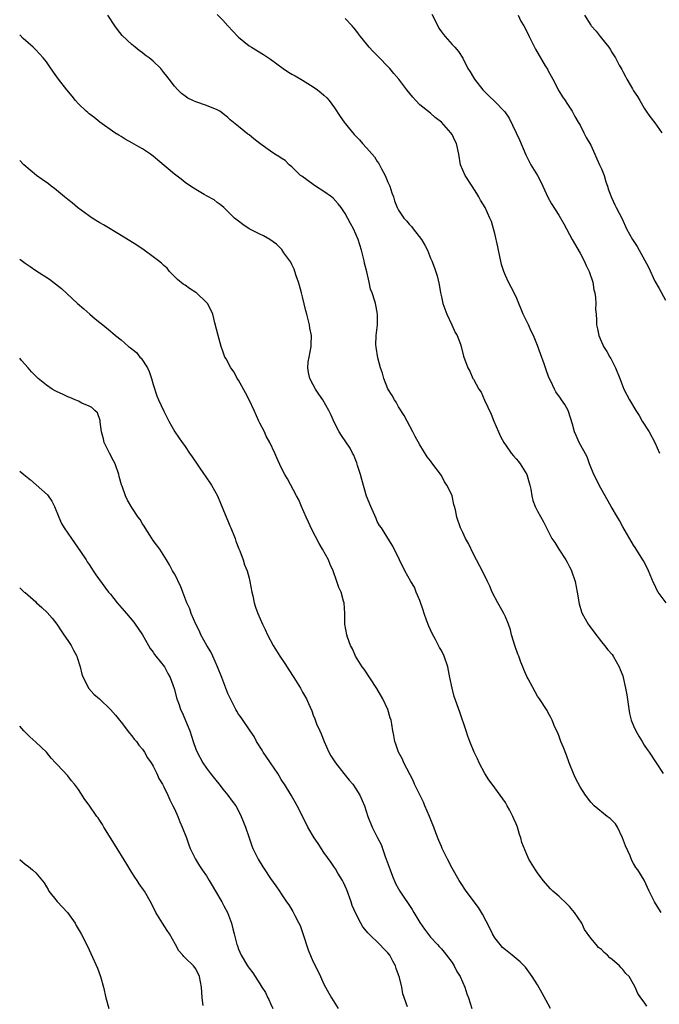
# Model space of a CAD drawing. Units: inches. Extents: x 2574000 to 2577000, y 1548000 to 1551000.
# Drawn here: x 2574000 to 2574120, y 1550086 to 1550270 of the extents above; entities that cross this region are included whole.
import ezdxf

# ---------------------------------------------------------------- set-up
doc = ezdxf.new("R2010")
doc.units = ezdxf.units.IN
doc.header["$MEASUREMENT"] = 0
doc.layers.add('LD25741548_10ft', color=9, linetype='Continuous')

msp = doc.modelspace()

# ---------------------------------------------------------------- linework, layer by layer
at = {"layer": 'LD25741548_10ft'}
for points, elevation in [([(2574120.2, 1550103), (2574119.72, 1550103.72), (2574118.92, 1550105), (2574117.93, 1550107), (2574117, 1550109.07), (2574115.82, 1550111), (2574115.45, 1550111.45), (2574115, 1550112.2), (2574114.72, 1550112.72), (2574114.37, 1550113.63), (2574113.49, 1550115.49), (2574112.95, 1550117), (2574111.99, 1550119), (2574111.61, 1550119.61), (2574110.61, 1550120.61), (2574110.09, 1550121), (2574107.61, 1550123), (2574107, 1550123.68), (2574105.98, 1550125), (2574105, 1550126.52), (2574104.14, 1550128.14), (2574103.75, 1550129), (2574102.95, 1550131), (2574102.43, 1550132.43), (2574101.88, 1550133.88), (2574101.41, 1550135), (2574101, 1550136.14), (2574100.74, 1550136.74), (2574100.28, 1550137.72), (2574099.78, 1550139), (2574099.53, 1550139.53), (2574099, 1550140.41), (2574098.8, 1550140.8), (2574097.36, 1550143), (2574097, 1550143.53), (2574095.28, 1550146.72), (2574095.07, 1550147.07), (2574094.47, 1550148.47), (2574094.28, 1550149), (2574093.9, 1550149.9), (2574093.52, 1550151), (2574093.36, 1550151.36), (2574092.83, 1550152.83), (2574092.17, 1550155), (2574091.93, 1550155.93), (2574091.6, 1550157), (2574091, 1550158.36), (2574090.7, 1550159), (2574090.1, 1550160.1), (2574089.56, 1550161), (2574088.53, 1550163), (2574088.09, 1550164.09), (2574087.62, 1550165), (2574086.76, 1550166.76), (2574085, 1550170.06), (2574084.06, 1550172.06), (2574083.55, 1550173), (2574083, 1550174.15), (2574082.61, 1550175), (2574081.92, 1550177), (2574081.64, 1550178.36), (2574081.49, 1550179), (2574081.37, 1550179.37), (2574081.02, 1550181), (2574081, 1550181.05), (2574080.03, 1550183), (2574079.62, 1550183.62), (2574079, 1550184.8), (2574077.22, 1550187.22), (2574077, 1550187.55), (2574076.34, 1550188.34), (2574075, 1550190.53), (2574074.11, 1550192.11), (2574073.68, 1550193), (2574072.61, 1550195), (2574072.03, 1550196.03), (2574071, 1550197.67), (2574070.52, 1550198.52), (2574070.2, 1550199), (2574069.78, 1550199.78), (2574069, 1550201.02), (2574068.22, 1550203), (2574067.97, 1550203.97), (2574067.63, 1550205), (2574067.13, 1550206.87), (2574066.82, 1550208.82), (2574066.76, 1550209), (2574066.75, 1550209.25), (2574066.81, 1550211), (2574067.06, 1550213), (2574067.07, 1550214.93), (2574067, 1550215.38), (2574066.7, 1550216.7), (2574066.67, 1550217), (2574066.57, 1550217.43), (2574066.03, 1550219), (2574065.73, 1550219.73), (2574065.49, 1550221), (2574065.02, 1550222.98), (2574064.59, 1550224.59), (2574064.51, 1550225), (2574064.04, 1550227), (2574063.44, 1550229), (2574063, 1550230.01), (2574062.52, 1550231), (2574061.97, 1550231.97), (2574061, 1550233.87), (2574060.24, 1550235), (2574059.7, 1550235.7), (2574058.72, 1550236.72), (2574058.4, 1550237), (2574057, 1550237.98), (2574055.41, 1550239), (2574055, 1550239.28), (2574052.84, 1550240.84), (2574052.63, 1550241), (2574051, 1550242.62), (2574050.5, 1550243), (2574049.77, 1550243.77), (2574049, 1550244.25), (2574048.57, 1550244.57), (2574047.83, 1550245), (2574047, 1550245.53), (2574045, 1550247), (2574043.86, 1550247.86), (2574043, 1550248.57), (2574042.75, 1550248.75), (2574041, 1550250.14), (2574039.42, 1550251.42), (2574039, 1550251.85), (2574038.36, 1550252.36), (2574037.49, 1550253), (2574037, 1550253.31), (2574035, 1550254.11), (2574033, 1550254.75), (2574032.42, 1550255), (2574031.48, 1550255.48), (2574031, 1550255.81), (2574030.32, 1550256.32), (2574029.62, 1550257), (2574029, 1550257.68), (2574028.03, 1550259), (2574027.56, 1550259.56), (2574027, 1550260.3), (2574026.43, 1550261), (2574025, 1550262.39), (2574024.25, 1550263), (2574023.51, 1550263.51), (2574023, 1550263.95), (2574022.39, 1550264.39), (2574021.64, 1550265), (2574021, 1550265.54), (2574019.22, 1550267.22), (2574018.32, 1550268.32), (2574017.83, 1550269), (2574016.5, 1550271)], 7970), ([(2574037, 1550271.14), (2574038.04, 1550270.04), (2574038.97, 1550269), (2574040.89, 1550267), (2574041, 1550266.91), (2574043, 1550265.29), (2574043.43, 1550265), (2574045.66, 1550263.66), (2574047, 1550262.74), (2574049.38, 1550261), (2574050.36, 1550260.36), (2574051, 1550259.98), (2574051.63, 1550259.63), (2574053, 1550258.81), (2574055, 1550257.57), (2574055.8, 1550257), (2574056.48, 1550256.48), (2574057, 1550256.02), (2574057.52, 1550255.52), (2574057.98, 1550255), (2574059, 1550253.68), (2574060.05, 1550252.05), (2574060.79, 1550251), (2574061, 1550250.74), (2574062.69, 1550248.69), (2574063, 1550248.34), (2574063.66, 1550247.66), (2574064.21, 1550247), (2574065, 1550246.14), (2574066.46, 1550244.45), (2574067, 1550243.62), (2574067.26, 1550243.26), (2574067.78, 1550242.22), (2574068.45, 1550241), (2574069, 1550239.73), (2574069.34, 1550239), (2574069.74, 1550237.74), (2574070.03, 1550237), (2574070.24, 1550236.24), (2574070.7, 1550235), (2574071, 1550234.49), (2574071.98, 1550233), (2574072.49, 1550232.49), (2574073, 1550231.85), (2574073.41, 1550231.41), (2574073.75, 1550231), (2574075.31, 1550229), (2574075.92, 1550227.92), (2574076.41, 1550227), (2574077, 1550225.5), (2574077.21, 1550225), (2574077.71, 1550223.71), (2574078.22, 1550222.22), (2574078.6, 1550220.6), (2574078.86, 1550219), (2574079, 1550218.29), (2574079.28, 1550217), (2574080.01, 1550215), (2574080.99, 1550213), (2574081.62, 1550211.62), (2574081.97, 1550211), (2574082.57, 1550209.43), (2574082.72, 1550209), (2574083.17, 1550207.17), (2574083.95, 1550205), (2574084.36, 1550204.36), (2574084.91, 1550203), (2574085, 1550202.84), (2574086.05, 1550201), (2574086.44, 1550200.44), (2574087.07, 1550198.93), (2574088.31, 1550196.31), (2574088.86, 1550195), (2574089.74, 1550193), (2574090.1, 1550192.1), (2574090.72, 1550191), (2574090.81, 1550190.81), (2574091, 1550190.56), (2574092.08, 1550189), (2574092.49, 1550188.49), (2574093, 1550187.97), (2574093.45, 1550187.45), (2574093.79, 1550187), (2574095.01, 1550185), (2574095.44, 1550183.44), (2574095.58, 1550183), (2574095.74, 1550182.26), (2574095.93, 1550181), (2574096.15, 1550180.15), (2574096.57, 1550179), (2574097, 1550178.17), (2574098.13, 1550176.13), (2574099.72, 1550173), (2574100.25, 1550172.25), (2574100.99, 1550171), (2574102.33, 1550169), (2574102.58, 1550168.58), (2574103, 1550167.73), (2574103.27, 1550167.27), (2574103.39, 1550167), (2574104.08, 1550165), (2574104.46, 1550163), (2574104.81, 1550160.81), (2574105.27, 1550159.27), (2574105.39, 1550159), (2574106.53, 1550157), (2574106.72, 1550156.72), (2574107.54, 1550155.54), (2574109, 1550153.67), (2574109.56, 1550153), (2574110.19, 1550152.19), (2574111, 1550151.3), (2574111.21, 1550151), (2574112.31, 1550149), (2574112.52, 1550148.52), (2574113, 1550147.3), (2574113.09, 1550147), (2574113.5, 1550145), (2574113.73, 1550143.73), (2574114.27, 1550140.27), (2574114.59, 1550139), (2574115, 1550137.92), (2574115.43, 1550137), (2574116, 1550136), (2574116.62, 1550135), (2574117, 1550134.35), (2574117.54, 1550133.54), (2574117.92, 1550133), (2574119.26, 1550131), (2574120.55, 1550129)], 7960), ([(2574121.11, 1550161), (2574119.64, 1550163), (2574119.39, 1550163.39), (2574119, 1550164.27), (2574118.75, 1550164.75), (2574117.8, 1550167), (2574117.55, 1550167.55), (2574116.86, 1550168.86), (2574115.5, 1550171), (2574115.32, 1550171.32), (2574115, 1550171.77), (2574113, 1550175.19), (2574112.4, 1550176.4), (2574112.01, 1550177), (2574110.8, 1550179), (2574109.42, 1550181.42), (2574108.56, 1550183), (2574108.06, 1550184.06), (2574107.59, 1550185), (2574106.78, 1550187), (2574106.29, 1550188.29), (2574104.85, 1550191), (2574104.28, 1550192.28), (2574103.97, 1550193), (2574103.57, 1550194.43), (2574102.83, 1550196.83), (2574102.75, 1550197), (2574102.11, 1550198.11), (2574101.53, 1550199), (2574101.3, 1550199.3), (2574100.47, 1550200.47), (2574100.21, 1550201), (2574099.54, 1550202.46), (2574099.16, 1550203.16), (2574098.62, 1550204.62), (2574098.53, 1550205), (2574098.27, 1550205.73), (2574097.57, 1550207.57), (2574097, 1550209.15), (2574096.24, 1550211), (2574095.86, 1550211.86), (2574095.3, 1550213), (2574095, 1550213.65), (2574094.3, 1550215), (2574093.94, 1550215.94), (2574093.5, 1550217), (2574093, 1550218.26), (2574092.11, 1550220.11), (2574091.61, 1550221), (2574091, 1550222.24), (2574090.69, 1550223), (2574090.3, 1550224.3), (2574089.88, 1550226.12), (2574089.7, 1550227), (2574089.6, 1550227.6), (2574089, 1550230.13), (2574088.78, 1550231), (2574088.37, 1550232.37), (2574088.11, 1550233), (2574087.19, 1550235), (2574086.36, 1550236.36), (2574086.05, 1550237), (2574085.62, 1550237.62), (2574084.76, 1550239), (2574083.48, 1550241), (2574082.61, 1550243), (2574082.25, 1550245), (2574081.85, 1550247), (2574081.53, 1550247.53), (2574081, 1550248.65), (2574080.78, 1550249), (2574079, 1550251), (2574077.85, 1550251.85), (2574077, 1550252.66), (2574075, 1550254.19), (2574074.21, 1550255), (2574073.63, 1550255.63), (2574072.56, 1550257), (2574071.05, 1550259.05), (2574070.1, 1550260.1), (2574069.36, 1550261), (2574067, 1550263.45), (2574066.2, 1550264.2), (2574065.49, 1550265), (2574065, 1550265.63), (2574063.83, 1550267), (2574063.48, 1550267.48), (2574063, 1550268.17), (2574062.62, 1550268.62), (2574062.3, 1550269), (2574061, 1550270.4)], 7950), ([(2574077.22, 1550271.22), (2574078.32, 1550269), (2574078.56, 1550268.56), (2574079, 1550267.89), (2574079.38, 1550267.38), (2574079.69, 1550267), (2574081, 1550265.53), (2574081.52, 1550265), (2574082.21, 1550264.21), (2574083, 1550262.95), (2574083.99, 1550261), (2574084.39, 1550260.39), (2574085, 1550259.31), (2574085.19, 1550259), (2574086.78, 1550257), (2574087, 1550256.76), (2574087.91, 1550255.91), (2574089, 1550254.84), (2574090.9, 1550252.9), (2574091.72, 1550251.72), (2574093.67, 1550247.67), (2574094.84, 1550244.84), (2574095.49, 1550243.49), (2574095.77, 1550243), (2574097, 1550241), (2574097.68, 1550239.68), (2574098.01, 1550239), (2574098.95, 1550236.95), (2574099.66, 1550235.66), (2574101, 1550233.58), (2574101.95, 1550231.95), (2574103.53, 1550229), (2574105, 1550226.42), (2574105.77, 1550225), (2574106.15, 1550224.15), (2574106.7, 1550223), (2574107.37, 1550221), (2574107.59, 1550219.59), (2574107.75, 1550219), (2574107.88, 1550218.12), (2574107.92, 1550217), (2574107.9, 1550215.9), (2574107.99, 1550215), (2574108.06, 1550213.94), (2574108.1, 1550213), (2574108.26, 1550212.26), (2574108.48, 1550211), (2574109, 1550209.85), (2574109.27, 1550209.27), (2574109.37, 1550209), (2574110.02, 1550208.02), (2574110.58, 1550207), (2574110.75, 1550206.75), (2574111.62, 1550205), (2574112.41, 1550203), (2574113, 1550201.47), (2574113.21, 1550201), (2574114.26, 1550199), (2574115.41, 1550197), (2574116.04, 1550196.04), (2574116.65, 1550195), (2574117.91, 1550193), (2574118.99, 1550191), (2574119.9, 1550189)], 7940), ([(2574093.39, 1550271), (2574093.9, 1550269.9), (2574094.45, 1550269), (2574095, 1550267.97), (2574095.45, 1550267), (2574096.44, 1550265), (2574096.66, 1550264.66), (2574098.46, 1550261.54), (2574098.87, 1550260.87), (2574099, 1550260.61), (2574099.6, 1550259.6), (2574099.88, 1550259), (2574101, 1550256.86), (2574101.69, 1550255.69), (2574102.23, 1550255), (2574102.5, 1550254.5), (2574103.5, 1550253), (2574104.02, 1550252.02), (2574104.66, 1550251), (2574105, 1550250.42), (2574105.67, 1550249), (2574106.12, 1550248.12), (2574107, 1550246.66), (2574107.74, 1550245), (2574108.11, 1550244.11), (2574108.66, 1550243), (2574109, 1550242.26), (2574109.49, 1550241), (2574109.82, 1550239.82), (2574110.12, 1550239), (2574110.3, 1550238.3), (2574110.86, 1550236.86), (2574111.48, 1550235.48), (2574111.78, 1550235), (2574112.88, 1550232.88), (2574113.7, 1550231), (2574114.79, 1550229), (2574115.69, 1550227.69), (2574116.07, 1550227), (2574117.8, 1550223.8), (2574119, 1550221.2), (2574119.81, 1550219.81), (2574121, 1550217.62)], 7930), ([(2574105.84, 1550271), (2574107, 1550269.13), (2574107.1, 1550269), (2574108, 1550268), (2574108.77, 1550267), (2574109, 1550266.68), (2574110.36, 1550265), (2574110.63, 1550264.63), (2574111, 1550263.95), (2574111.63, 1550263), (2574112.34, 1550261.66), (2574112.82, 1550260.82), (2574113, 1550260.43), (2574113.51, 1550259.51), (2574113.78, 1550259), (2574114.79, 1550257.21), (2574115, 1550256.85), (2574115.75, 1550255.75), (2574116.17, 1550255), (2574117, 1550253.6), (2574117.38, 1550253), (2574118.04, 1550252.04), (2574119, 1550250.84), (2574120.33, 1550249)], 7920), ([(2574117.49, 1550085.49), (2574117, 1550086.19), (2574116.36, 1550087), (2574115.84, 1550087.84), (2574115.33, 1550089), (2574115, 1550089.6), (2574114.16, 1550091), (2574113.58, 1550091.58), (2574113, 1550092.35), (2574112.66, 1550092.66), (2574112.37, 1550093), (2574111, 1550094.21), (2574110.54, 1550094.54), (2574110.13, 1550095), (2574109.49, 1550095.49), (2574109, 1550096.06), (2574108.46, 1550096.46), (2574107.99, 1550097), (2574107, 1550098.2), (2574105.82, 1550099.82), (2574105.3, 1550101), (2574103.95, 1550103), (2574103, 1550104.1), (2574102.55, 1550104.55), (2574101, 1550106.08), (2574099.91, 1550107), (2574099.45, 1550107.45), (2574098.09, 1550109), (2574097, 1550110.44), (2574096.62, 1550111), (2574096, 1550112), (2574095.42, 1550113), (2574095, 1550113.88), (2574094.11, 1550116.11), (2574093.88, 1550117), (2574093.62, 1550117.62), (2574093.24, 1550119), (2574093, 1550119.58), (2574092.56, 1550120.56), (2574092.39, 1550121), (2574091.75, 1550122.25), (2574091.35, 1550123), (2574091, 1550123.61), (2574090.04, 1550125), (2574088.51, 1550127), (2574087.87, 1550127.87), (2574087.12, 1550129), (2574086.06, 1550131), (2574085.76, 1550131.76), (2574085.15, 1550133), (2574084.32, 1550135), (2574083.99, 1550135.99), (2574083.62, 1550137), (2574082.49, 1550140.49), (2574081.42, 1550143.42), (2574081, 1550145), (2574080.62, 1550147), (2574080.34, 1550148.34), (2574080.24, 1550149), (2574079.55, 1550151), (2574079, 1550152.05), (2574078.64, 1550152.64), (2574078.47, 1550153), (2574077.88, 1550154.12), (2574077.25, 1550155.25), (2574076.64, 1550156.64), (2574076.25, 1550157.75), (2574075.79, 1550159), (2574075.61, 1550159.61), (2574075, 1550161.42), (2574074.31, 1550163), (2574073.94, 1550163.94), (2574073.29, 1550165), (2574072.17, 1550167), (2574071.14, 1550169), (2574070.48, 1550170.48), (2574069.77, 1550171.77), (2574067.76, 1550175), (2574067.44, 1550175.44), (2574067, 1550176.23), (2574066.76, 1550176.76), (2574065.77, 1550179), (2574065, 1550180.95), (2574064.08, 1550184.08), (2574063.83, 1550185), (2574063.29, 1550186.71), (2574063.17, 1550187.17), (2574063, 1550187.64), (2574062.61, 1550188.61), (2574062.37, 1550189), (2574061.91, 1550189.91), (2574060.29, 1550192.29), (2574059.83, 1550193), (2574059, 1550194.69), (2574058.27, 1550196.27), (2574057.92, 1550197), (2574056.79, 1550199), (2574056.05, 1550200.05), (2574055.44, 1550201), (2574055, 1550201.77), (2574054.37, 1550203), (2574054.1, 1550204.1), (2574054, 1550205), (2574054.08, 1550206.08), (2574054.22, 1550207), (2574054.61, 1550209), (2574054.64, 1550209.36), (2574054.68, 1550211), (2574054.38, 1550212.38), (2574054.33, 1550213), (2574054.02, 1550214.02), (2574053.83, 1550215), (2574053.64, 1550215.64), (2574053, 1550218.26), (2574052.77, 1550219), (2574052.4, 1550220.4), (2574052.21, 1550221), (2574051.77, 1550222.23), (2574051.54, 1550223), (2574051.44, 1550223.44), (2574051, 1550224.35), (2574050.78, 1550224.78), (2574050.59, 1550225), (2574049.52, 1550226.48), (2574049.1, 1550227.1), (2574048.12, 1550228.12), (2574046.89, 1550229), (2574045.69, 1550229.69), (2574045, 1550229.99), (2574043.02, 1550231.02), (2574041.79, 1550231.79), (2574041, 1550232.42), (2574040.22, 1550233), (2574039, 1550234.24), (2574038.22, 1550235), (2574037.56, 1550235.56), (2574037, 1550235.91), (2574036.42, 1550236.42), (2574035, 1550237.18), (2574034.58, 1550237.42), (2574033, 1550238.35), (2574031.99, 1550239), (2574031, 1550239.69), (2574030.28, 1550240.28), (2574029, 1550241.25), (2574025.88, 1550243.88), (2574025, 1550244.61), (2574024.48, 1550245), (2574023, 1550245.98), (2574022.33, 1550246.33), (2574021, 1550247.11), (2574019.77, 1550247.77), (2574019, 1550248.29), (2574018.55, 1550248.55), (2574017.84, 1550249), (2574015, 1550250.94), (2574013.9, 1550251.9), (2574013, 1550252.53), (2574012.76, 1550252.76), (2574012.46, 1550253), (2574011, 1550254.43), (2574010.47, 1550255), (2574009.84, 1550255.84), (2574008.84, 1550257), (2574007.28, 1550259), (2574006.33, 1550260.33), (2574005.52, 1550261.52), (2574005, 1550262.24), (2574004.42, 1550263), (2574003, 1550264.54), (2574002.52, 1550265), (2574000.65, 1550266.65), (2574000, 1550267.31)], 7980), ([(2574099.44, 1550085), (2574099, 1550085.87), (2574097.92, 1550087.92), (2574097, 1550089.49), (2574096.03, 1550091), (2574094.75, 1550092.75), (2574094.51, 1550093), (2574093.75, 1550093.75), (2574092.28, 1550095), (2574091, 1550096), (2574090.48, 1550096.48), (2574090.02, 1550097), (2574089, 1550098.29), (2574088.59, 1550099), (2574088.08, 1550100.08), (2574086.72, 1550102.72), (2574086.54, 1550103), (2574085.96, 1550103.96), (2574083.66, 1550107), (2574082.59, 1550108.59), (2574082.34, 1550109), (2574081, 1550111.33), (2574080.14, 1550113), (2574079.15, 1550115), (2574079, 1550115.33), (2574078.5, 1550116.5), (2574077.94, 1550117.94), (2574077.57, 1550119), (2574077.4, 1550119.4), (2574076.79, 1550121), (2574075.92, 1550123), (2574075.63, 1550123.63), (2574073.99, 1550127), (2574073.7, 1550127.7), (2574072, 1550131), (2574071.71, 1550131.71), (2574070.95, 1550133), (2574070.5, 1550134.5), (2574070.28, 1550135), (2574070.11, 1550136.11), (2574069.93, 1550137), (2574069.74, 1550138.26), (2574069.6, 1550139), (2574069.42, 1550139.42), (2574068.98, 1550141), (2574068.01, 1550143), (2574066.93, 1550144.93), (2574064.54, 1550148.54), (2574064.17, 1550149), (2574062.91, 1550151), (2574062.34, 1550152.34), (2574062, 1550153), (2574061.44, 1550154.56), (2574061.3, 1550155), (2574060.93, 1550157), (2574060.89, 1550159), (2574060.77, 1550161), (2574060.7, 1550161.3), (2574060.22, 1550163), (2574059.82, 1550163.82), (2574059.45, 1550165), (2574058.73, 1550167), (2574058.16, 1550168.16), (2574057.85, 1550169), (2574056.74, 1550171), (2574056.11, 1550172.11), (2574054.74, 1550174.74), (2574054.1, 1550176.1), (2574053.67, 1550177), (2574052.77, 1550179), (2574052.27, 1550180.27), (2574051.85, 1550181), (2574050.17, 1550184.17), (2574049.7, 1550185), (2574049, 1550186.32), (2574048.15, 1550188.15), (2574047.82, 1550189), (2574046.89, 1550191), (2574046.21, 1550192.21), (2574045.84, 1550193), (2574045, 1550194.6), (2574044.81, 1550195), (2574043.95, 1550197), (2574042.99, 1550199), (2574042.32, 1550200.32), (2574041, 1550202.64), (2574040.77, 1550203), (2574040.17, 1550204.17), (2574039.53, 1550205), (2574038.66, 1550206.66), (2574038.45, 1550207), (2574038.07, 1550208.07), (2574037.72, 1550209), (2574037.17, 1550211), (2574036.59, 1550213.4), (2574036.19, 1550215), (2574035.81, 1550215.81), (2574035.18, 1550217), (2574035, 1550217.19), (2574033.13, 1550219), (2574033, 1550219.1), (2574031.84, 1550219.84), (2574031, 1550220.44), (2574030.65, 1550220.65), (2574029.54, 1550221.54), (2574028.09, 1550223), (2574027.61, 1550223.61), (2574027, 1550224.15), (2574026.58, 1550224.58), (2574025.99, 1550225), (2574025, 1550225.76), (2574023.31, 1550227), (2574021.95, 1550227.95), (2574019, 1550229.76), (2574015.72, 1550231.72), (2574015, 1550232.12), (2574013.58, 1550233), (2574011.52, 1550234.48), (2574010.82, 1550235), (2574009.85, 1550235.85), (2574009, 1550236.5), (2574008.73, 1550236.73), (2574008.39, 1550237), (2574006.55, 1550238.55), (2574005.92, 1550239), (2574005.4, 1550239.4), (2574004.24, 1550240.24), (2574003.14, 1550241), (2574000.78, 1550243), (2574000, 1550243.81)], 7990), ([(2574000, 1550225.33), (2574001, 1550224.59), (2574001.95, 1550223.95), (2574003, 1550223.19), (2574005.56, 1550221.56), (2574006.73, 1550220.73), (2574007.84, 1550219.84), (2574010.85, 1550217), (2574012.02, 1550216.02), (2574013.12, 1550215), (2574014.17, 1550214.17), (2574015, 1550213.46), (2574015.56, 1550213), (2574017, 1550211.86), (2574017.47, 1550211.47), (2574017.98, 1550211), (2574019, 1550210.22), (2574020.36, 1550209), (2574020.74, 1550208.74), (2574021.86, 1550207.86), (2574022.52, 1550207), (2574022.77, 1550206.77), (2574023.94, 1550205), (2574024.29, 1550204.29), (2574024.72, 1550203), (2574025, 1550201.88), (2574025.71, 1550199.71), (2574026.02, 1550199), (2574027, 1550196.88), (2574027.62, 1550195.62), (2574027.96, 1550195), (2574029.09, 1550193), (2574030.43, 1550191), (2574030.68, 1550190.68), (2574031, 1550190.24), (2574031.81, 1550189), (2574032.31, 1550188.31), (2574034.59, 1550185), (2574034.74, 1550184.74), (2574035.95, 1550183), (2574037.04, 1550181.04), (2574037.65, 1550179.65), (2574038.5, 1550177.5), (2574039, 1550176.35), (2574039.39, 1550175.39), (2574039.53, 1550175), (2574040.36, 1550173), (2574040.51, 1550172.51), (2574041.09, 1550171.09), (2574041.26, 1550170.74), (2574041.87, 1550169), (2574042.13, 1550168.12), (2574042.59, 1550167), (2574043, 1550165.58), (2574043.14, 1550165), (2574043.52, 1550163), (2574043.71, 1550162.29), (2574043.96, 1550161), (2574044.18, 1550160.18), (2574044.65, 1550159), (2574045.52, 1550157), (2574046, 1550156), (2574046.42, 1550155), (2574047.47, 1550153), (2574048.73, 1550151), (2574049.65, 1550149.65), (2574050.43, 1550148.43), (2574051.37, 1550147), (2574051.99, 1550146.01), (2574052.61, 1550145), (2574053, 1550144.28), (2574053.73, 1550143), (2574054.13, 1550142.13), (2574054.73, 1550140.73), (2574055, 1550139.97), (2574055.29, 1550139.29), (2574055.64, 1550138.35), (2574056.21, 1550137), (2574056.47, 1550136.47), (2574057.02, 1550135), (2574057.93, 1550133), (2574058.32, 1550132.32), (2574059.14, 1550131), (2574060.73, 1550129), (2574061, 1550128.69), (2574061.75, 1550127.75), (2574062.42, 1550127), (2574063, 1550126.18), (2574063.74, 1550125), (2574064.62, 1550123), (2574065.24, 1550121), (2574066.02, 1550119), (2574067.04, 1550117), (2574067.73, 1550115.73), (2574067.96, 1550115), (2574068.49, 1550113.51), (2574068.69, 1550113), (2574069.39, 1550111), (2574069.83, 1550109.83), (2574070.44, 1550108.44), (2574071, 1550107.41), (2574071.24, 1550107), (2574073.55, 1550103.55), (2574073.86, 1550103), (2574075, 1550101.13), (2574075.86, 1550099.86), (2574077, 1550098.41), (2574078.28, 1550097), (2574078.61, 1550096.61), (2574079, 1550096.2), (2574079.55, 1550095.55), (2574079.98, 1550095), (2574081, 1550093.64), (2574081.39, 1550093), (2574081.93, 1550091.93), (2574082.51, 1550091), (2574083.43, 1550089), (2574083.77, 1550087.77), (2574084.09, 1550087), (2574084.69, 1550085)], 8000), ([(2574072.65, 1550085.35), (2574071.8, 1550087.8), (2574071.59, 1550089), (2574071.16, 1550090.84), (2574071, 1550091.32), (2574070.54, 1550092.54), (2574070.41, 1550093), (2574069.9, 1550093.9), (2574069.34, 1550095), (2574069, 1550095.45), (2574068.21, 1550096.21), (2574067.47, 1550097), (2574065.42, 1550099), (2574065.22, 1550099.22), (2574065, 1550099.52), (2574064.32, 1550100.32), (2574063.9, 1550101), (2574062.91, 1550102.91), (2574062.31, 1550104.31), (2574062.09, 1550105), (2574061.27, 1550107.27), (2574060.65, 1550108.65), (2574060.46, 1550109), (2574059.61, 1550110.39), (2574059.17, 1550111.17), (2574059, 1550111.41), (2574058.36, 1550112.36), (2574057, 1550114.26), (2574055.92, 1550115.92), (2574055.19, 1550117), (2574053.98, 1550119), (2574053.68, 1550119.68), (2574052.01, 1550123), (2574051.63, 1550123.63), (2574050.87, 1550125), (2574049.63, 1550127), (2574049.37, 1550127.37), (2574049, 1550127.93), (2574048.61, 1550128.61), (2574048.35, 1550129), (2574046.99, 1550131), (2574046.21, 1550132.21), (2574045.64, 1550133), (2574045.42, 1550133.42), (2574044.39, 1550135), (2574043.93, 1550135.93), (2574043.18, 1550137), (2574041.49, 1550139.49), (2574041, 1550140.16), (2574040.68, 1550140.68), (2574040.51, 1550141), (2574039, 1550143.98), (2574037.86, 1550147), (2574037.08, 1550149), (2574036.21, 1550151), (2574035.8, 1550151.8), (2574035.07, 1550153), (2574033.94, 1550155), (2574033.67, 1550155.67), (2574033.02, 1550157), (2574032.15, 1550159), (2574031.85, 1550159.85), (2574031.32, 1550161), (2574030.55, 1550163), (2574030.16, 1550164.16), (2574029.68, 1550165), (2574029.49, 1550165.49), (2574029, 1550166.4), (2574028.65, 1550167), (2574028.09, 1550168.09), (2574027.53, 1550169), (2574026.24, 1550171), (2574025, 1550172.68), (2574024.36, 1550173.64), (2574023.48, 1550175), (2574023.32, 1550175.32), (2574023, 1550175.79), (2574022.56, 1550176.56), (2574022.23, 1550177), (2574021, 1550178.81), (2574020.21, 1550180.21), (2574019.83, 1550181), (2574019.2, 1550182.8), (2574019.09, 1550183.09), (2574018.66, 1550184.66), (2574018.58, 1550185), (2574017.87, 1550187), (2574017.58, 1550187.58), (2574016.84, 1550189), (2574015.84, 1550191), (2574015.71, 1550191.71), (2574015.35, 1550193), (2574015.11, 1550194.89), (2574015.11, 1550195.11), (2574014.58, 1550196.58), (2574014.09, 1550197), (2574013.54, 1550197.54), (2574013, 1550197.79), (2574011.63, 1550198.37), (2574011, 1550198.71), (2574010.38, 1550199), (2574009.41, 1550199.41), (2574009, 1550199.52), (2574008.05, 1550200.05), (2574007, 1550200.48), (2574006.68, 1550200.68), (2574006.09, 1550201), (2574005, 1550201.72), (2574003.44, 1550203), (2574003.21, 1550203.21), (2574002.24, 1550204.24), (2574001.62, 1550205), (2574000.37, 1550206.37), (2574000, 1550206.78)], 8010), ([(2574000, 1550185.66), (2574000.75, 1550185), (2574002, 1550184), (2574003.09, 1550183.09), (2574005.19, 1550181.19), (2574006.03, 1550180.03), (2574006.54, 1550179), (2574007.32, 1550177), (2574007.85, 1550175.85), (2574008.31, 1550175), (2574009.68, 1550173), (2574011.38, 1550170.62), (2574012.47, 1550169), (2574012.66, 1550168.66), (2574013, 1550168.14), (2574013.44, 1550167.44), (2574013.78, 1550167), (2574014.24, 1550166.24), (2574015.94, 1550163.94), (2574016.66, 1550163), (2574017, 1550162.63), (2574018.27, 1550161), (2574020.01, 1550159), (2574021.36, 1550157.36), (2574021.64, 1550157), (2574022.2, 1550156.2), (2574022.99, 1550155), (2574024.16, 1550153), (2574024.46, 1550152.46), (2574025, 1550151.76), (2574025.29, 1550151.29), (2574025.54, 1550151), (2574027.13, 1550149), (2574027.77, 1550147.77), (2574028.22, 1550147), (2574028.94, 1550144.94), (2574029.44, 1550143), (2574029.87, 1550141.87), (2574030.12, 1550141), (2574030.44, 1550140.44), (2574031.88, 1550137), (2574032.52, 1550135), (2574033, 1550133.59), (2574033.23, 1550133), (2574034.32, 1550131), (2574035, 1550130.05), (2574035.77, 1550129), (2574037, 1550127.45), (2574037.38, 1550127), (2574038.07, 1550126.07), (2574039.02, 1550125), (2574039.83, 1550123.83), (2574040.49, 1550123), (2574041, 1550122.04), (2574041.5, 1550121), (2574041.91, 1550119.91), (2574042.3, 1550119), (2574043, 1550117), (2574043.49, 1550115.49), (2574043.7, 1550115), (2574044.4, 1550113.6), (2574044.68, 1550113), (2574045.53, 1550111.53), (2574045.91, 1550111), (2574047, 1550109.39), (2574047.99, 1550107.99), (2574048.65, 1550107), (2574049, 1550106.52), (2574050.01, 1550105), (2574050.45, 1550104.45), (2574051.2, 1550103.2), (2574051.58, 1550102.42), (2574052.33, 1550101), (2574052.54, 1550100.54), (2574053.05, 1550099.05), (2574054.03, 1550096.03), (2574054.62, 1550094.62), (2574055, 1550093.76), (2574055.93, 1550091.93), (2574056.38, 1550091), (2574057, 1550089.6), (2574057.31, 1550089), (2574057.93, 1550087.93), (2574058.39, 1550087), (2574059.64, 1550085)], 8020), ([(2574000, 1550163.78), (2574000.86, 1550163), (2574001, 1550162.91), (2574003, 1550161.17), (2574003.16, 1550161), (2574004.13, 1550160.13), (2574005.16, 1550159.16), (2574006.09, 1550158.09), (2574006.94, 1550157), (2574007.75, 1550155.75), (2574008.27, 1550155), (2574009, 1550153.92), (2574009.66, 1550153), (2574010.11, 1550152.11), (2574010.71, 1550151), (2574010.76, 1550150.76), (2574011.35, 1550149), (2574011.63, 1550147.63), (2574011.9, 1550147), (2574012.97, 1550144.97), (2574013.9, 1550143.9), (2574014.93, 1550143), (2574017, 1550141), (2574017.94, 1550139.94), (2574018.69, 1550139), (2574019, 1550138.64), (2574020.57, 1550136.57), (2574021, 1550136.06), (2574021.45, 1550135.45), (2574021.86, 1550135), (2574022.34, 1550134.34), (2574023, 1550133.57), (2574023.39, 1550133), (2574023.97, 1550131.97), (2574024.62, 1550131), (2574025, 1550130.4), (2574025.69, 1550129), (2574026.1, 1550128.1), (2574026.75, 1550127), (2574027, 1550126.53), (2574027.73, 1550125), (2574028.11, 1550124.11), (2574028.72, 1550123), (2574029, 1550122.41), (2574029.61, 1550121), (2574029.99, 1550119.99), (2574030.44, 1550119), (2574031.23, 1550117), (2574031.69, 1550115.68), (2574031.96, 1550115), (2574032.93, 1550113), (2574033.72, 1550111.72), (2574034.2, 1550111), (2574035, 1550109.87), (2574035.52, 1550109), (2574036.04, 1550108.04), (2574036.7, 1550107), (2574037.87, 1550105), (2574038.24, 1550104.24), (2574038.92, 1550103), (2574039.67, 1550101), (2574039.95, 1550099.95), (2574040.16, 1550099), (2574040.69, 1550097), (2574040.78, 1550096.78), (2574041, 1550096.15), (2574041.52, 1550095), (2574042.7, 1550093), (2574042.83, 1550092.83), (2574043, 1550092.56), (2574043.7, 1550091.7), (2574044.1, 1550091), (2574045, 1550089.62), (2574045.37, 1550089), (2574046.04, 1550088.04), (2574046.51, 1550087), (2574046.69, 1550086.69), (2574047, 1550085.96), (2574047.45, 1550085)], 8030), ([(2574034.4, 1550085.6), (2574034.22, 1550087), (2574034.1, 1550088.1), (2574034.06, 1550089), (2574033.69, 1550091), (2574033, 1550092.44), (2574032.57, 1550093), (2574031, 1550094.54), (2574030.74, 1550094.74), (2574030.57, 1550095), (2574029.82, 1550095.82), (2574029.19, 1550097), (2574028.06, 1550099), (2574027.66, 1550099.66), (2574026.73, 1550101), (2574025.48, 1550103), (2574024.71, 1550104.71), (2574023.4, 1550107), (2574023.22, 1550107.22), (2574022.4, 1550108.4), (2574022.02, 1550109), (2574021.59, 1550109.59), (2574021, 1550110.52), (2574020.05, 1550112.05), (2574017.79, 1550115.79), (2574015.76, 1550119), (2574015.49, 1550119.49), (2574015, 1550120.25), (2574014.7, 1550120.7), (2574014.46, 1550121), (2574013, 1550123.08), (2574012.18, 1550124.18), (2574011, 1550126), (2574010.29, 1550127), (2574009.68, 1550127.68), (2574009, 1550128.56), (2574007, 1550130.71), (2574006.74, 1550131), (2574005.88, 1550131.88), (2574005, 1550133.03), (2574003, 1550134.91), (2574001.89, 1550135.89), (2574000.8, 1550137), (2574000, 1550137.9)], 8040), ([(2574000, 1550112.91), (2574000.5, 1550112.5), (2574001, 1550112.05), (2574001.64, 1550111.64), (2574002.41, 1550111), (2574003, 1550110.42), (2574004.56, 1550108.56), (2574005, 1550107.82), (2574005.32, 1550107.32), (2574005.49, 1550107), (2574007, 1550105.08), (2574008.95, 1550103), (2574010.37, 1550101), (2574010.6, 1550100.6), (2574011.49, 1550099), (2574012.69, 1550096.69), (2574013.96, 1550093.96), (2574014.56, 1550092.56), (2574015.14, 1550091), (2574015.7, 1550089), (2574016.15, 1550087), (2574016.7, 1550085)], 8050)]:
    msp.add_lwpolyline(points, dxfattribs=dict(at, elevation=elevation))

doc.saveas('drawing.dxf')
